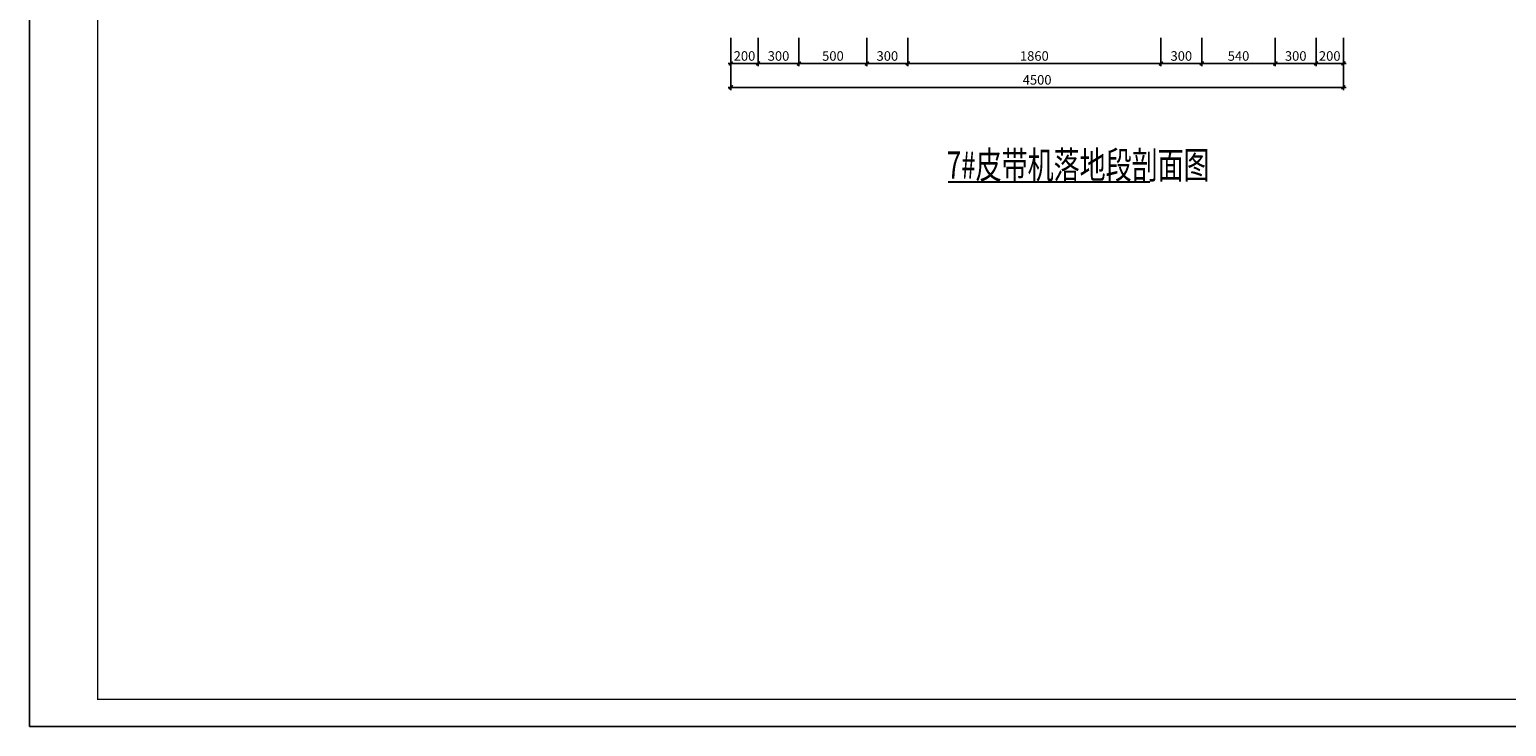
# Model space of a CAD drawing. Extents: x -65577 to 310977, y -390017 to 370485.
# Drawn here: x 112518 to 166775, y -148790 to -123191 of the extents above; entities that cross this region are included whole.
import ezdxf

# ---------------------------------------------------------------- set-up
doc = ezdxf.new("R2010")
doc.units = 0
doc.header["$LTSCALE"] = 1000
doc.layers.get('0').update_dxf_attribs({"linetype": 'CONTINUOUS'})
doc.layers.get('Defpoints').update_dxf_attribs({"linetype": 'CONTINUOUS'})
for name, color, linetype in [('BORDER', 7, 'CONTINUOUS'), ('DIM', 3, 'CONTINUOUS'), ('NUM', 7, 'CONTINUOUS')]:
    doc.layers.add(name, color=color, linetype=linetype)
doc.styles.add('GYKTS', font='txt.shx', dxfattribs={"width": 0.7, "bigfont": 'gykts.shx'})
doc.styles.add('TSSD_Dimension', font='Tssdeng.shx', dxfattribs={"width": 0.7, "bigfont": 'hztxt.shx'})
doc.dimstyles.new('TSSD_20_100', dxfattribs={"dimtxt": 350, "dimasz": 100, "dimexe": 100, "dimexo": 250, "dimgap": 100, "dimtad": 1, "dimdec": 0, "dimlfac": 0.2, "dimzin": 0, "dimdsep": 46, "dimtxsty": 'TSSD_Dimension', "dimblk": 'ARCHTICK', "dimblk1": 'ARCHTICK', "dimblk2": 'ARCHTICK', "dimcen": 0, "dimdle": 100, "dimclrt": 7, "dimadec": 0, "dimazin": 0, "dimtfac": 1, "dimtdec": 0, "dimtix": 1, "dimtmove": 2, "dimatfit": 3, "dimfxl": 1, "dimtolj": 1, "dimtzin": 0, "dimarcsym": 0})

# ---------------------------------------------------------------- blocks, each defined once
blk = doc.blocks.new('_ArchTick')
at = {"color": 0, "linetype": 'ByBlock', "const_width": 0.5}
blk.add_lwpolyline([(-0.71, -0.71), (0.71, 0.71)], dxfattribs=at)
blk = doc.blocks.new('*D1153')
at = {"layer": 'Defpoints', "color": 0, "transparency": 16777216}
for p in [(138283, -123244), (139283, -123244), (139283, -124437)]:
    blk.add_point(p, dxfattribs=at)
at = {"layer": 'DIM', "color": 0, "lineweight": -2, "transparency": 16777216}
for p, q in [((138283, -123494), (138283, -124537)), ((139283, -123494), (139283, -124537)), ((138183, -124437), (139383, -124437))]:
    blk.add_line(p, q, dxfattribs=at)
at = {"layer": 'DIM', "color": 0, "lineweight": -2, "transparency": 16777216, "xscale": 100, "yscale": 100, "zscale": 100, "rotation": 180}
blk.add_blockref('_ArchTick', (138283, -124437), dxfattribs=at)
at = {"layer": 'DIM', "color": 0, "lineweight": -2, "transparency": 16777216, "xscale": 100, "yscale": 100, "zscale": 100}
blk.add_blockref('_ArchTick', (139283, -124437), dxfattribs=at)
at = {"layer": 'DIM', "color": 7, "transparency": 16777216, "insert": (138783, -124162), "char_height": 350, "attachment_point": 5, "style": 'TSSD_Dimension'}
blk.add_mtext('\\A1;200', dxfattribs=at)
blk = doc.blocks.new('*D1154')
at = {"layer": 'Defpoints', "color": 0, "transparency": 16777216}
for p in [(139283, -123244), (140783, -123244), (140783, -124437)]:
    blk.add_point(p, dxfattribs=at)
at = {"layer": 'DIM', "color": 0, "lineweight": -2, "transparency": 16777216}
for p, q in [((139283, -123494), (139283, -124537)), ((140783, -123494), (140783, -124537)), ((139183, -124437), (140883, -124437))]:
    blk.add_line(p, q, dxfattribs=at)
at = {"layer": 'DIM', "color": 0, "lineweight": -2, "transparency": 16777216, "xscale": 100, "yscale": 100, "zscale": 100, "rotation": 180}
blk.add_blockref('_ArchTick', (139283, -124437), dxfattribs=at)
at = {"layer": 'DIM', "color": 0, "lineweight": -2, "transparency": 16777216, "xscale": 100, "yscale": 100, "zscale": 100}
blk.add_blockref('_ArchTick', (140783, -124437), dxfattribs=at)
at = {"layer": 'DIM', "color": 7, "transparency": 16777216, "insert": (140033, -124162), "char_height": 350, "attachment_point": 5, "style": 'TSSD_Dimension'}
blk.add_mtext('\\A1;300', dxfattribs=at)
blk = doc.blocks.new('*D1157')
at = {"layer": 'Defpoints', "color": 0, "transparency": 16777216}
for p in [(140783, -123244), (143281, -123244), (143281, -124437)]:
    blk.add_point(p, dxfattribs=at)
at = {"layer": 'DIM', "color": 0, "lineweight": -2, "transparency": 16777216}
for p, q in [((140783, -123494), (140783, -124537)), ((143281, -123494), (143281, -124537)), ((140683, -124437), (143381, -124437))]:
    blk.add_line(p, q, dxfattribs=at)
at = {"layer": 'DIM', "color": 0, "lineweight": -2, "transparency": 16777216, "xscale": 100, "yscale": 100, "zscale": 100, "rotation": 180}
blk.add_blockref('_ArchTick', (140783, -124437), dxfattribs=at)
at = {"layer": 'DIM', "color": 0, "lineweight": -2, "transparency": 16777216, "xscale": 100, "yscale": 100, "zscale": 100}
blk.add_blockref('_ArchTick', (143281, -124437), dxfattribs=at)
at = {"layer": 'DIM', "color": 7, "transparency": 16777216, "insert": (142032, -124162), "char_height": 350, "attachment_point": 5, "style": 'TSSD_Dimension'}
blk.add_mtext('\\A1;500', dxfattribs=at)
blk = doc.blocks.new('*D1158')
at = {"layer": 'Defpoints', "color": 0, "transparency": 16777216}
for p in [(143281, -123244), (144781, -123244), (144781, -124437)]:
    blk.add_point(p, dxfattribs=at)
at = {"layer": 'DIM', "color": 0, "lineweight": -2, "transparency": 16777216}
for p, q in [((143281, -123494), (143281, -124537)), ((144781, -123494), (144781, -124537)), ((143181, -124437), (144881, -124437))]:
    blk.add_line(p, q, dxfattribs=at)
at = {"layer": 'DIM', "color": 0, "lineweight": -2, "transparency": 16777216, "xscale": 100, "yscale": 100, "zscale": 100, "rotation": 180}
blk.add_blockref('_ArchTick', (143281, -124437), dxfattribs=at)
at = {"layer": 'DIM', "color": 0, "lineweight": -2, "transparency": 16777216, "xscale": 100, "yscale": 100, "zscale": 100}
blk.add_blockref('_ArchTick', (144781, -124437), dxfattribs=at)
at = {"layer": 'DIM', "color": 7, "transparency": 16777216, "insert": (144031, -124162), "char_height": 350, "attachment_point": 5, "style": 'TSSD_Dimension'}
blk.add_mtext('\\A1;300', dxfattribs=at)
blk = doc.blocks.new('*D1159')
at = {"layer": 'Defpoints', "color": 0, "transparency": 16777216}
for p in [(144781, -123244), (154081, -123244), (154081, -124437)]:
    blk.add_point(p, dxfattribs=at)
at = {"layer": 'DIM', "color": 0, "lineweight": -2, "transparency": 16777216}
for p, q in [((144781, -123494), (144781, -124537)), ((154081, -123494), (154081, -124537)), ((144681, -124437), (154181, -124437))]:
    blk.add_line(p, q, dxfattribs=at)
at = {"layer": 'DIM', "color": 0, "lineweight": -2, "transparency": 16777216, "xscale": 100, "yscale": 100, "zscale": 100, "rotation": 180}
blk.add_blockref('_ArchTick', (144781, -124437), dxfattribs=at)
at = {"layer": 'DIM', "color": 0, "lineweight": -2, "transparency": 16777216, "xscale": 100, "yscale": 100, "zscale": 100}
blk.add_blockref('_ArchTick', (154081, -124437), dxfattribs=at)
at = {"layer": 'DIM', "color": 7, "transparency": 16777216, "insert": (149431, -124162), "char_height": 350, "attachment_point": 5, "style": 'TSSD_Dimension'}
blk.add_mtext('\\A1;1860', dxfattribs=at)
blk = doc.blocks.new('*D1160')
at = {"layer": 'Defpoints', "color": 0, "transparency": 16777216}
for p in [(154081, -123244), (155581, -123244), (155581, -124437)]:
    blk.add_point(p, dxfattribs=at)
at = {"layer": 'DIM', "color": 0, "lineweight": -2, "transparency": 16777216}
for p, q in [((154081, -123494), (154081, -124537)), ((155581, -123494), (155581, -124537)), ((153981, -124437), (155681, -124437))]:
    blk.add_line(p, q, dxfattribs=at)
at = {"layer": 'DIM', "color": 0, "lineweight": -2, "transparency": 16777216, "xscale": 100, "yscale": 100, "zscale": 100, "rotation": 180}
blk.add_blockref('_ArchTick', (154081, -124437), dxfattribs=at)
at = {"layer": 'DIM', "color": 0, "lineweight": -2, "transparency": 16777216, "xscale": 100, "yscale": 100, "zscale": 100}
blk.add_blockref('_ArchTick', (155581, -124437), dxfattribs=at)
at = {"layer": 'DIM', "color": 7, "transparency": 16777216, "insert": (154831, -124162), "char_height": 350, "attachment_point": 5, "style": 'TSSD_Dimension'}
blk.add_mtext('\\A1;300', dxfattribs=at)
blk = doc.blocks.new('*D1162')
at = {"layer": 'Defpoints', "color": 0, "transparency": 16777216}
for p in [(155581, -123244), (158283, -123244), (158283, -124437)]:
    blk.add_point(p, dxfattribs=at)
at = {"layer": 'DIM', "color": 0, "lineweight": -2, "transparency": 16777216}
for p, q in [((155581, -123494), (155581, -124537)), ((158283, -123494), (158283, -124537)), ((155481, -124437), (158383, -124437))]:
    blk.add_line(p, q, dxfattribs=at)
at = {"layer": 'DIM', "color": 0, "lineweight": -2, "transparency": 16777216, "xscale": 100, "yscale": 100, "zscale": 100, "rotation": 180}
blk.add_blockref('_ArchTick', (155581, -124437), dxfattribs=at)
at = {"layer": 'DIM', "color": 0, "lineweight": -2, "transparency": 16777216, "xscale": 100, "yscale": 100, "zscale": 100}
blk.add_blockref('_ArchTick', (158283, -124437), dxfattribs=at)
at = {"layer": 'DIM', "color": 7, "transparency": 16777216, "insert": (156932, -124162), "char_height": 350, "attachment_point": 5, "style": 'TSSD_Dimension'}
blk.add_mtext('\\A1;540', dxfattribs=at)
blk = doc.blocks.new('*D1163')
at = {"layer": 'Defpoints', "color": 0, "transparency": 16777216}
for p in [(158283, -123244), (159783, -123244), (159783, -124437)]:
    blk.add_point(p, dxfattribs=at)
at = {"layer": 'DIM', "color": 0, "lineweight": -2, "transparency": 16777216}
for p, q in [((158283, -123494), (158283, -124537)), ((159783, -123494), (159783, -124537)), ((158183, -124437), (159883, -124437))]:
    blk.add_line(p, q, dxfattribs=at)
at = {"layer": 'DIM', "color": 0, "lineweight": -2, "transparency": 16777216, "xscale": 100, "yscale": 100, "zscale": 100, "rotation": 180}
blk.add_blockref('_ArchTick', (158283, -124437), dxfattribs=at)
at = {"layer": 'DIM', "color": 0, "lineweight": -2, "transparency": 16777216, "xscale": 100, "yscale": 100, "zscale": 100}
blk.add_blockref('_ArchTick', (159783, -124437), dxfattribs=at)
at = {"layer": 'DIM', "color": 7, "transparency": 16777216, "insert": (159033, -124162), "char_height": 350, "attachment_point": 5, "style": 'TSSD_Dimension'}
blk.add_mtext('\\A1;300', dxfattribs=at)
blk = doc.blocks.new('*D1164')
at = {"layer": 'Defpoints', "color": 0, "transparency": 16777216}
for p in [(159783, -123244), (160783, -123244), (160783, -124437)]:
    blk.add_point(p, dxfattribs=at)
at = {"layer": 'DIM', "color": 0, "lineweight": -2, "transparency": 16777216}
for p, q in [((159783, -123494), (159783, -124537)), ((160783, -123494), (160783, -124537)), ((159683, -124437), (160883, -124437))]:
    blk.add_line(p, q, dxfattribs=at)
at = {"layer": 'DIM', "color": 0, "lineweight": -2, "transparency": 16777216, "xscale": 100, "yscale": 100, "zscale": 100, "rotation": 180}
blk.add_blockref('_ArchTick', (159783, -124437), dxfattribs=at)
at = {"layer": 'DIM', "color": 0, "lineweight": -2, "transparency": 16777216, "xscale": 100, "yscale": 100, "zscale": 100}
blk.add_blockref('_ArchTick', (160783, -124437), dxfattribs=at)
at = {"layer": 'DIM', "color": 7, "transparency": 16777216, "insert": (160283, -124162), "char_height": 350, "attachment_point": 5, "style": 'TSSD_Dimension'}
blk.add_mtext('\\A1;200', dxfattribs=at)
blk = doc.blocks.new('*D1165')
at = {"layer": 'Defpoints', "color": 0, "transparency": 16777216}
for p in [(138283, -123244), (160783, -123244), (160783, -125314)]:
    blk.add_point(p, dxfattribs=at)
at = {"layer": 'DIM', "color": 0, "lineweight": -2, "transparency": 16777216}
for p, q in [((138283, -123494), (138283, -125414)), ((160783, -123494), (160783, -125414)), ((138183, -125314), (160883, -125314))]:
    blk.add_line(p, q, dxfattribs=at)
at = {"layer": 'DIM', "color": 0, "lineweight": -2, "transparency": 16777216, "xscale": 100, "yscale": 100, "zscale": 100, "rotation": 180}
blk.add_blockref('_ArchTick', (138283, -125314), dxfattribs=at)
at = {"layer": 'DIM', "color": 0, "lineweight": -2, "transparency": 16777216, "xscale": 100, "yscale": 100, "zscale": 100}
blk.add_blockref('_ArchTick', (160783, -125314), dxfattribs=at)
at = {"layer": 'DIM', "color": 7, "transparency": 16777216, "insert": (149533, -125039), "char_height": 350, "attachment_point": 5, "style": 'TSSD_Dimension'}
blk.add_mtext('\\A1;4500', dxfattribs=at)

msp = doc.modelspace()

# ---------------------------------------------------------------- linework, layer by layer
at = {"layer": 'BORDER'}
msp.add_lwpolyline([(112518.049, -148789.549), (112518.049, -89389.549), (196618.049, -89389.549), (196618.049, -148789.549)], close=True, dxfattribs=at)
at = {"layer": 'BORDER', "const_width": 50}
msp.add_lwpolyline([(115018.049, -147789.549), (115018.049, -90389.549), (195618.049, -90389.549), (195618.049, -147789.549)], close=True, dxfattribs=at)
at = {"layer": 'NUM', "color": 1, "linetype": 'Continuous', "lineweight": 0, "const_width": 81.818}
msp.add_lwpolyline([(146264.481, -128792.476), (153683.795, -128792.476)], dxfattribs=at)

# ---------------------------------------------------------------- texts
at = {"layer": 'NUM', "color": 7, "lineweight": 0, "style": 'GYKTS', "width": 0.7}
msp.add_text('7#皮带机落地段剖面图', height=1000, dxfattribs=at).set_placement((146214.677, -128668.669))

# ---------------------------------------------------------------- dimensions: what is measured, and where the dimension line sits
at = {"layer": 'DIM'}
for base, p1, p2, picture, middle in [((139282.598, -124436.971), (138282.598, -123243.997), (139282.598, -123243.997), '*D1153', (138782.598, -124161.971)), ((160782.598, -125313.623), (138282.598, -123243.997), (160782.598, -123243.997), '*D1165', (149532.598, -125038.623)), ((140782.598, -124436.971), (139282.598, -123243.997), (140782.598, -123243.997), '*D1154', (140032.598, -124161.971)), ((143281.129, -124436.971), (140782.598, -123243.997), (143281.129, -123243.997), '*D1157', (142031.864, -124161.971)), ((144781.129, -124436.971), (143281.129, -123243.997), (144781.129, -123243.997), '*D1158', (144031.129, -124161.971)), ((154081.129, -124436.971), (144781.129, -123243.997), (154081.129, -123243.997), '*D1159', (149431.129, -124161.971)), ((155581.129, -124436.971), (154081.129, -123243.997), (155581.129, -123243.997), '*D1160', (154831.129, -124161.971)), ((158282.598, -124436.971), (155581.129, -123243.997), (158282.598, -123243.997), '*D1162', (156931.864, -124161.971)), ((159782.598, -124436.971), (158282.598, -123243.997), (159782.598, -123243.997), '*D1163', (159032.598, -124161.971)), ((160782.598, -124436.971), (159782.598, -123243.997), (160782.598, -123243.997), '*D1164', (160282.598, -124161.971))]:
    dim = msp.add_linear_dim(base=base, p1=p1, p2=p2, dimstyle='TSSD_20_100', dxfattribs=at)
    dim.commit()
    dim.dimension.update_dxf_attribs({"geometry": picture, "text_midpoint": middle})

doc.saveas('drawing.dxf')
